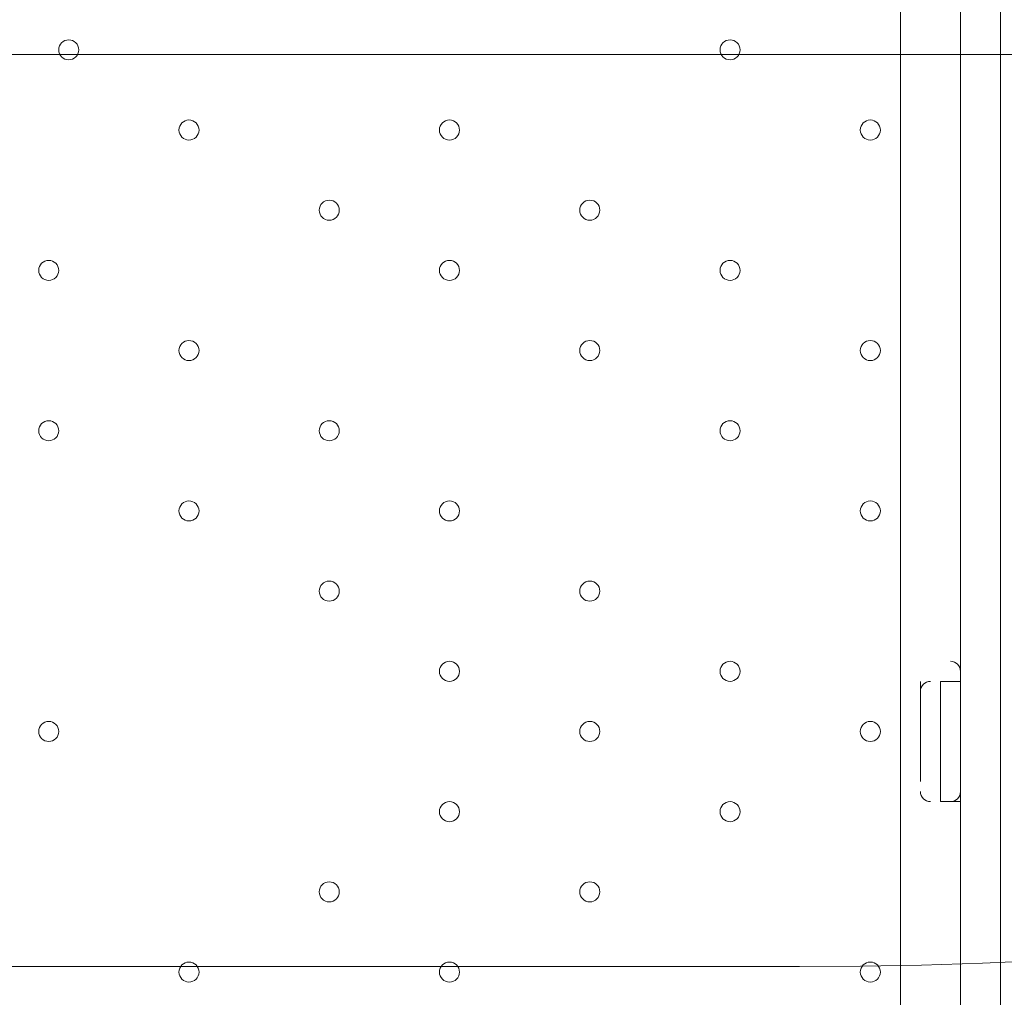
# Model space of a CAD drawing. Units: millimetres. Extents: x -5622 to 12867, y -12821 to 2544.
# Drawn here: x 4630 to 4942, y -7848 to -7539 of the extents above; entities that cross this region are included whole.
import ezdxf

# ---------------------------------------------------------------- set-up
doc = ezdxf.new("R2010")
doc.units = ezdxf.units.MM
doc.header["$MEASUREMENT"] = 0
doc.layers.add('Logos & Title', color=7, linetype='Continuous', lineweight=0)

# ---------------------------------------------------------------- blocks, each defined once
blk = doc.blocks.new('Block_12')
at = {"layer": 'Logos & Title', "color": 253, "lineweight": 9}
blk.add_line((5760.28, -7549.7), (4575.26, -7549.7), dxfattribs=at)

msp = doc.modelspace()

# ---------------------------------------------------------------- linework, layer by layer
at = {"layer": 'Logos & Title', "color": 7, "lineweight": 9}
for p, q in [((4908.88, -8186.37), (4908.88, -7341.82)), ((4927.93, -8148.27), (4927.93, -7379.92)), ((4915.23, -7779.97), (4915.23, -7748.22)), ((4921.58, -7786.32), (4921.58, -7748.22)), ((4927.93, -7748.22), (4921.58, -7748.22)), ((4927.93, -7786.32), (4927.93, -7748.22)), ((4927.93, -7786.32), (4921.58, -7786.32))]:
    msp.add_line(p, q, dxfattribs=at)
for points in [[(4927.93, -8262.57), (4927.93, -8224.47), (4927.93, -8199.07), (4927.93, -8160.97), (4927.93, -8148.27), (4927.93, -7379.92), (4927.93, -7373.57), (4927.93, -7335.47)], [(4927.93, -8262.57), (4927.93, -8224.47), (4927.93, -8199.07), (4927.93, -8160.97), (4927.93, -8148.27), (4927.93, -7379.92), (4927.93, -7373.57), (4927.93, -7335.47)], [(4940.63, -8262.57), (4940.63, -8224.47), (4940.63, -8199.07), (4940.63, -8160.97), (4940.63, -8148.27), (4940.63, -7379.92), (4940.63, -7373.57), (4940.63, -7335.47)], [(4927.93, -8262.57), (4927.93, -8224.47), (4927.93, -8199.07), (4927.93, -8160.97), (4927.93, -8148.27), (4927.93, -7379.92), (4927.93, -7373.57)], [(4940.63, -8160.97), (4940.63, -8148.27), (4940.63, -7379.92), (4940.63, -7373.57)], [(4940.63, -8262.57), (4940.63, -8224.47), (4940.63, -8199.07), (4940.63, -8160.97), (4940.63, -8148.27), (4940.63, -7379.92), (4940.63, -7373.57)]]:
    msp.add_lwpolyline(points, dxfattribs=at)
at = {"layer": 'Logos & Title', "color": 1, "lineweight": 15}
msp.add_open_spline([(9923.8, -3033.42), (10862.69, -3033.42), (11623.81, -2272.32), (11623.81, -1333.42), (11623.81, -1333.42), (11623.81, -485.88), (11623.81, -485.88), (11623.81, 453.01), (10862.69, 1214.12), (9923.8, 1214.12), (9923.8, 1214.12), (7646.96, 1214.12), (7646.96, 1214.12), (7305.86, 1472.08), (6881.13, 1625.26), (6420.51, 1625.26), (6420.51, 1625.26), (3964.47, 1625.26), (3964.47, 1625.26), (2922.6, 1625.26), (2064.12, 842.3), (1943.95, -167.23), (1943.95, -167.23), (1916.66, -62.85), (1916.66, -62.85), (1916.65, -62.81), (1916.64, -62.78), (1916.63, -62.75), (1916.63, -62.75), (1916.16, -60.95), (1916.16, -60.95), (1916.16, -60.95), (1916.12, -60.96), (1916.12, -60.96), (1749.01, 585.12), (1162.19, 1062.32), (463.87, 1062.32), (-229.9, 1062.32), (-813.39, 591.21), (-984.84, -48.47), (-984.84, -48.47), (-985.05, -48.4), (-985.05, -48.4), (-985.05, -48.4), (-1329.67, -1285), (-1329.67, -1285), (-1338.5, -1308.69), (-1346.81, -1332.63), (-1354.7, -1356.76), (-1354.7, -1356.76), (-1653.86, -1356.76), (-1653.86, -1356.76), (-2482.28, -1356.76), (-3153.85, -2028.33), (-3153.85, -2856.76), (-3153.85, -2856.76), (-3153.85, -2894.86), (-3153.85, -2894.86), (-3153.85, -3320.62), (-2976.15, -3704.62), (-2691.25, -3977.65), (-3315.86, -4388.88), (-3728.43, -5095.93), (-3728.43, -5899.67), (-3728.43, -6230.12), (-3658.22, -6543.99), (-3532.74, -6827.99), (-3532.74, -6827.99), (-3532.74, -7335.11), (-3532.74, -7335.11), (-3532.74, -7625.89), (-3473.59, -7902.85), (-3366.74, -8154.67), (-3366.74, -8154.67), (-3406.42, -8301.78), (-3406.42, -8301.78), (-3406.42, -8301.78), (-3443.82, -8352.72), (-3443.82, -8352.72), (-3459.48, -8374.03), (-3474.22, -8395.69), (-3488.62, -8417.53), (-3514.51, -8450.94), (-3539.56, -8485.37), (-3562.98, -8521.49), (-3802.63, -8890.71), (-3968.01, -9303.28), (-4046.15, -9723.13), (-4062.55, -9781.33), (-4076.07, -9840.95), (-4085.55, -9902.27), (-4085.55, -9902.27), (-4155.37, -10353.08), (-4155.37, -10353.08), (-4167.22, -10429.6), (-4173.04, -10506.36), (-4173.04, -10582.74), (-4173.04, -10929.31), (-4088, -11223.03), (-3829.16, -11459.74), (-3819.62, -11468.47), (-3810.21, -11477.6), (-3800.73, -11487.04), (-3800.73, -11487.04), (-3811.1, -11555.44), (-3811.1, -11555.44), (-3893.87, -12101.48), (-3518.32, -12611.25), (-2972.29, -12694.04), (-2972.29, -12694.04), (-2207.15, -12810.04), (-2207.15, -12810.04), (-2156.32, -12817.75), (-2105.9, -12821.47), (-2056.01, -12821.47), (-1570.22, -12821.47), (-1144.05, -12466.78), (-1068.67, -11971.91), (-741, -11723.11), (-479.07, -11374.51), (-410.21, -10936.16), (-410.21, -10936.16), (-346.82, -10532.83), (-346.82, -10532.83), (-346.82, -10532.83), (-157.17, -10413.27), (-157.17, -10413.27), (-9.42, -10320.17), (118.74, -10203.47), (223.59, -10069.7), (223.59, -10069.7), (-592.32, -9435.1), (-592.32, -9435.1), (-592.32, -9435.1), (-420.83, -9435.1), (-420.83, -9435.1), (-102.37, -9435.1), (199.43, -9364.11), (469.77, -9237.21), (469.77, -9237.21), (495.62, -9237.21), (495.62, -9237.21), (617.26, -9237.21), (736.08, -9225.39), (851.35, -9203.53), (851.35, -9203.53), (851.22, -9203.85), (851.22, -9203.85), (851.22, -9203.85), (1591.78, -9087.35), (1591.78, -9087.35), (1783.01, -9695.78), (2351.38, -10137.11), (3022.93, -10137.11), (3022.93, -10137.11), (4889.82, -10137.11), (4889.82, -10137.11), (5652.32, -10137.11), (6281.46, -9568.06), (6376.85, -8831.55), (6376.85, -8831.55), (6819.27, -8831.55), (6819.27, -8831.55), (6845.7, -9235.5), (7032.18, -9595.53), (7315.62, -9849.54), (7315.62, -9849.54), (7315.62, -10441.72), (7315.62, -10441.72), (7315.62, -10994.01), (7763.34, -11441.73), (8315.63, -11441.73), (8315.63, -11441.73), (9306.23, -11441.73), (9306.23, -11441.73), (9858.51, -11441.73), (10306.24, -10994.01), (10306.24, -10441.72), (10306.24, -10441.72), (10306.24, -9849.98), (10306.24, -9849.98), (10613.02, -9575.32), (10806.22, -9176.41), (10806.22, -8732.23), (10806.22, -8732.23), (10806.22, -8459.27), (10806.22, -8459.27), (11126.78, -8184.17), (11330.12, -7776.37), (11330.12, -7320.81), (11330.12, -7320.81), (11330.12, -6358.22), (11330.12, -6358.22), (11330.12, -5673.93), (10871.74, -5097.07), (10245.4, -4916.92), (10085.62, -4530.31), (9768.91, -4225.05), (9374.64, -4080.6), (9045.23, -3701.04), (8573.22, -3449.03), (8042.69, -3408.04), (8120.58, -3287.19), (8191.78, -3162.17), (8255.54, -3033.42), (8255.54, -3033.42), (9923.8, -3033.42), (9923.8, -3033.42)], degree=3, knots=[0, 0, 0, 0, 1, 1, 1, 2, 2, 2, 3, 3, 3, 4, 4, 4, 5, 5, 5, 6, 6, 6, 7, 7, 7, 8, 8, 8, 9, 9, 9, 10, 10, 10, 11, 11, 11, 12, 12, 12, 13, 13, 13, 14, 14, 14, 15, 15, 15, 16, 16, 16, 17, 17, 17, 18, 18, 18, 19, 19, 19, 20, 20, 20, 21, 21, 21, 22, 22, 22, 23, 23, 23, 24, 24, 24, 25, 25, 25, 26, 26, 26, 27, 27, 27, 28, 28, 28, 29, 29, 29, 30, 30, 30, 31, 31, 31, 32, 32, 32, 33, 33, 33, 34, 34, 34, 35, 35, 35, 36, 36, 36, 37, 37, 37, 38, 38, 38, 39, 39, 39, 40, 40, 40, 41, 41, 41, 42, 42, 42, 43, 43, 43, 44, 44, 44, 45, 45, 45, 46, 46, 46, 47, 47, 47, 48, 48, 48, 49, 49, 49, 50, 50, 50, 51, 51, 51, 52, 52, 52, 53, 53, 53, 54, 54, 54, 55, 55, 55, 56, 56, 56, 57, 57, 57, 58, 58, 58, 59, 59, 59, 60, 60, 60, 61, 61, 61, 62, 62, 62, 63, 63, 63, 64, 64, 64, 65, 65, 65, 66, 66, 66, 67, 67, 67, 68, 68, 68, 69, 69, 69, 69], dxfattribs=at)
at = {"layer": 'Logos & Title', "color": 253, "lineweight": 9}
msp.add_open_spline([(6376.88, -4834.83), (6376.88, -4834.83), (6376.88, -6338.58), (6376.88, -6338.58), (6376.88, -7167.02), (5705.33, -7838.57), (4876.89, -7838.57), (4876.89, -7838.57), (4464.72, -7838.57), (4464.72, -7838.57)], degree=3, knots=[0, 0, 0, 0, 1, 1, 1, 2, 2, 2, 3, 3, 3, 3], dxfattribs=at)
at = {"layer": 'Logos & Title', "color": 7, "lineweight": 9}
for points in [[(4642.17, -7548.19), (4642.17, -7549.95), (4643.59, -7551.37), (4645.35, -7551.37), (4647.1, -7551.37), (4648.52, -7549.95), (4648.53, -7548.2), (4648.53, -7546.44), (4647.1, -7545.02), (4645.35, -7545.02), (4643.6, -7545.02), (4642.18, -7546.44), (4642.17, -7548.19)], [(4648.53, -7548.2), (4648.53, -7546.44), (4647.1, -7545.02), (4645.35, -7545.02), (4643.6, -7545.02), (4642.18, -7546.44), (4642.17, -7548.19), (4642.17, -7549.95), (4643.59, -7551.37), (4645.35, -7551.37), (4647.1, -7551.37), (4648.52, -7549.95), (4648.53, -7548.2)], [(4648.53, -7548.2), (4648.53, -7546.44), (4647.1, -7545.02), (4645.35, -7545.02), (4643.6, -7545.02), (4642.18, -7546.44), (4642.17, -7548.19), (4642.17, -7549.95), (4643.59, -7551.37), (4645.35, -7551.37), (4647.1, -7551.37), (4648.52, -7549.95), (4648.53, -7548.2)], [(4851.73, -7548.19), (4851.73, -7549.95), (4853.15, -7551.37), (4854.9, -7551.37), (4856.65, -7551.37), (4858.08, -7549.95), (4858.08, -7548.2), (4858.08, -7546.44), (4856.66, -7545.02), (4854.9, -7545.02), (4853.15, -7545.02), (4851.73, -7546.44), (4851.73, -7548.19)], [(4858.08, -7548.2), (4858.08, -7546.44), (4856.66, -7545.02), (4854.9, -7545.02), (4853.15, -7545.02), (4851.73, -7546.44), (4851.73, -7548.19), (4851.73, -7549.95), (4853.15, -7551.37), (4854.9, -7551.37), (4856.65, -7551.37), (4858.08, -7549.95), (4858.08, -7548.2)], [(4858.08, -7548.2), (4858.08, -7546.44), (4856.66, -7545.02), (4854.9, -7545.02), (4853.15, -7545.02), (4851.73, -7546.44), (4851.73, -7548.19), (4851.73, -7549.95), (4853.15, -7551.37), (4854.9, -7551.37), (4856.65, -7551.37), (4858.08, -7549.95), (4858.08, -7548.2)], [(4680.28, -7573.59), (4680.28, -7575.35), (4681.7, -7576.77), (4683.45, -7576.77), (4685.2, -7576.77), (4686.63, -7575.35), (4686.63, -7573.6), (4686.63, -7571.84), (4685.21, -7570.42), (4683.45, -7570.42), (4681.7, -7570.42), (4680.28, -7571.84), (4680.28, -7573.59)], [(4686.63, -7573.6), (4686.63, -7571.84), (4685.21, -7570.42), (4683.45, -7570.42), (4681.7, -7570.42), (4680.28, -7571.84), (4680.28, -7573.59), (4680.28, -7575.35), (4681.7, -7576.77), (4683.45, -7576.77), (4685.2, -7576.77), (4686.63, -7575.35), (4686.63, -7573.6)], [(4686.63, -7573.6), (4686.63, -7571.84), (4685.21, -7570.42), (4683.45, -7570.42), (4681.7, -7570.42), (4680.28, -7571.84), (4680.28, -7573.59), (4680.28, -7575.35), (4681.7, -7576.77), (4683.45, -7576.77), (4685.2, -7576.77), (4686.63, -7575.35), (4686.63, -7573.6)], [(4762.82, -7573.59), (4762.82, -7575.35), (4764.25, -7576.77), (4766, -7576.77), (4767.75, -7576.77), (4769.17, -7575.35), (4769.18, -7573.6), (4769.18, -7571.84), (4767.76, -7570.42), (4766, -7570.42), (4764.25, -7570.42), (4762.83, -7571.84), (4762.82, -7573.59)], [(4769.18, -7573.6), (4769.18, -7571.84), (4767.76, -7570.42), (4766, -7570.42), (4764.25, -7570.42), (4762.83, -7571.84), (4762.82, -7573.59), (4762.82, -7575.35), (4764.25, -7576.77), (4766, -7576.77), (4767.75, -7576.77), (4769.17, -7575.35), (4769.18, -7573.6)], [(4769.18, -7573.6), (4769.18, -7571.84), (4767.76, -7570.42), (4766, -7570.42), (4764.25, -7570.42), (4762.83, -7571.84), (4762.82, -7573.59), (4762.82, -7575.35), (4764.25, -7576.77), (4766, -7576.77), (4767.75, -7576.77), (4769.17, -7575.35), (4769.18, -7573.6)], [(4896.18, -7573.59), (4896.18, -7575.35), (4897.6, -7576.77), (4899.35, -7576.77), (4901.1, -7576.77), (4902.53, -7575.35), (4902.53, -7573.6), (4902.53, -7571.84), (4901.11, -7570.42), (4899.35, -7570.42), (4897.6, -7570.42), (4896.18, -7571.84), (4896.18, -7573.59)], [(4902.53, -7573.6), (4902.53, -7571.84), (4901.11, -7570.42), (4899.35, -7570.42), (4897.6, -7570.42), (4896.18, -7571.84), (4896.18, -7573.59), (4896.18, -7575.35), (4897.6, -7576.77), (4899.35, -7576.77), (4901.1, -7576.77), (4902.53, -7575.35), (4902.53, -7573.6)], [(4902.53, -7573.6), (4902.53, -7571.84), (4901.11, -7570.42), (4899.35, -7570.42), (4897.6, -7570.42), (4896.18, -7571.84), (4896.18, -7573.59), (4896.18, -7575.35), (4897.6, -7576.77), (4899.35, -7576.77), (4901.1, -7576.77), (4902.53, -7575.35), (4902.53, -7573.6)], [(4724.73, -7598.99), (4724.73, -7600.75), (4726.15, -7602.17), (4727.9, -7602.17), (4729.66, -7602.17), (4731.08, -7600.75), (4731.08, -7599), (4731.08, -7597.24), (4729.66, -7595.82), (4727.9, -7595.82), (4726.15, -7595.82), (4724.73, -7597.24), (4724.73, -7598.99)], [(4731.08, -7599), (4731.08, -7597.24), (4729.66, -7595.82), (4727.9, -7595.82), (4726.15, -7595.82), (4724.73, -7597.24), (4724.73, -7598.99), (4724.73, -7600.75), (4726.15, -7602.17), (4727.9, -7602.17), (4729.66, -7602.17), (4731.08, -7600.75), (4731.08, -7599)], [(4731.08, -7599), (4731.08, -7597.24), (4729.66, -7595.82), (4727.9, -7595.82), (4726.15, -7595.82), (4724.73, -7597.24), (4724.73, -7598.99), (4724.73, -7600.75), (4726.15, -7602.17), (4727.9, -7602.17), (4729.66, -7602.17), (4731.08, -7600.75), (4731.08, -7599)], [(4807.28, -7598.99), (4807.28, -7600.75), (4808.7, -7602.17), (4810.45, -7602.17), (4812.2, -7602.17), (4813.62, -7600.75), (4813.63, -7599), (4813.63, -7597.24), (4812.21, -7595.82), (4810.45, -7595.82), (4808.7, -7595.82), (4807.28, -7597.24), (4807.28, -7598.99)], [(4813.63, -7599), (4813.63, -7597.24), (4812.21, -7595.82), (4810.45, -7595.82), (4808.7, -7595.82), (4807.28, -7597.24), (4807.28, -7598.99), (4807.28, -7600.75), (4808.7, -7602.17), (4810.45, -7602.17), (4812.2, -7602.17), (4813.62, -7600.75), (4813.63, -7599)], [(4813.63, -7599), (4813.63, -7597.24), (4812.21, -7595.82), (4810.45, -7595.82), (4808.7, -7595.82), (4807.28, -7597.24), (4807.28, -7598.99), (4807.28, -7600.75), (4808.7, -7602.17), (4810.45, -7602.17), (4812.2, -7602.17), (4813.62, -7600.75), (4813.63, -7599)], [(4635.83, -7618.04), (4635.83, -7619.8), (4637.25, -7621.22), (4639, -7621.22), (4640.75, -7621.22), (4642.18, -7619.8), (4642.18, -7618.05), (4642.18, -7616.29), (4640.76, -7614.87), (4639, -7614.87), (4637.25, -7614.87), (4635.83, -7616.29), (4635.83, -7618.04)], [(4642.18, -7618.05), (4642.18, -7616.29), (4640.76, -7614.87), (4639, -7614.87), (4637.25, -7614.87), (4635.83, -7616.29), (4635.83, -7618.04), (4635.83, -7619.8), (4637.25, -7621.22), (4639, -7621.22), (4640.75, -7621.22), (4642.18, -7619.8), (4642.18, -7618.05)], [(4642.18, -7618.05), (4642.18, -7616.29), (4640.76, -7614.87), (4639, -7614.87), (4637.25, -7614.87), (4635.83, -7616.29), (4635.83, -7618.04), (4635.83, -7619.8), (4637.25, -7621.22), (4639, -7621.22), (4640.75, -7621.22), (4642.18, -7619.8), (4642.18, -7618.05)], [(4762.82, -7618.04), (4762.82, -7619.8), (4764.25, -7621.22), (4766, -7621.22), (4767.75, -7621.22), (4769.17, -7619.8), (4769.18, -7618.05), (4769.18, -7616.29), (4767.76, -7614.87), (4766, -7614.87), (4764.25, -7614.87), (4762.83, -7616.29), (4762.82, -7618.04)], [(4769.18, -7618.05), (4769.18, -7616.29), (4767.76, -7614.87), (4766, -7614.87), (4764.25, -7614.87), (4762.83, -7616.29), (4762.82, -7618.04), (4762.82, -7619.8), (4764.25, -7621.22), (4766, -7621.22), (4767.75, -7621.22), (4769.17, -7619.8), (4769.18, -7618.05)], [(4769.18, -7618.05), (4769.18, -7616.29), (4767.76, -7614.87), (4766, -7614.87), (4764.25, -7614.87), (4762.83, -7616.29), (4762.82, -7618.04), (4762.82, -7619.8), (4764.25, -7621.22), (4766, -7621.22), (4767.75, -7621.22), (4769.17, -7619.8), (4769.18, -7618.05)], [(4851.73, -7618.04), (4851.73, -7619.8), (4853.15, -7621.22), (4854.9, -7621.22), (4856.65, -7621.22), (4858.08, -7619.8), (4858.08, -7618.05), (4858.08, -7616.29), (4856.66, -7614.87), (4854.9, -7614.87), (4853.15, -7614.87), (4851.73, -7616.29), (4851.73, -7618.04)], [(4858.08, -7618.05), (4858.08, -7616.29), (4856.66, -7614.87), (4854.9, -7614.87), (4853.15, -7614.87), (4851.73, -7616.29), (4851.73, -7618.04), (4851.73, -7619.8), (4853.15, -7621.22), (4854.9, -7621.22), (4856.65, -7621.22), (4858.08, -7619.8), (4858.08, -7618.05)], [(4858.08, -7618.05), (4858.08, -7616.29), (4856.66, -7614.87), (4854.9, -7614.87), (4853.15, -7614.87), (4851.73, -7616.29), (4851.73, -7618.04), (4851.73, -7619.8), (4853.15, -7621.22), (4854.9, -7621.22), (4856.65, -7621.22), (4858.08, -7619.8), (4858.08, -7618.05)], [(4680.28, -7643.44), (4680.28, -7645.2), (4681.7, -7646.62), (4683.45, -7646.62), (4685.2, -7646.62), (4686.63, -7645.2), (4686.63, -7643.45), (4686.63, -7641.69), (4685.21, -7640.27), (4683.45, -7640.27), (4681.7, -7640.27), (4680.28, -7641.69), (4680.28, -7643.44)], [(4686.63, -7643.45), (4686.63, -7641.69), (4685.21, -7640.27), (4683.45, -7640.27), (4681.7, -7640.27), (4680.28, -7641.69), (4680.28, -7643.44), (4680.28, -7645.2), (4681.7, -7646.62), (4683.45, -7646.62), (4685.2, -7646.62), (4686.63, -7645.2), (4686.63, -7643.45)], [(4686.63, -7643.45), (4686.63, -7641.69), (4685.21, -7640.27), (4683.45, -7640.27), (4681.7, -7640.27), (4680.28, -7641.69), (4680.28, -7643.44), (4680.28, -7645.2), (4681.7, -7646.62), (4683.45, -7646.62), (4685.2, -7646.62), (4686.63, -7645.2), (4686.63, -7643.45)], [(4807.28, -7643.44), (4807.28, -7645.2), (4808.7, -7646.62), (4810.45, -7646.62), (4812.2, -7646.62), (4813.62, -7645.2), (4813.63, -7643.45), (4813.63, -7641.69), (4812.21, -7640.27), (4810.45, -7640.27), (4808.7, -7640.27), (4807.28, -7641.69), (4807.28, -7643.44)], [(4813.63, -7643.45), (4813.63, -7641.69), (4812.21, -7640.27), (4810.45, -7640.27), (4808.7, -7640.27), (4807.28, -7641.69), (4807.28, -7643.44), (4807.28, -7645.2), (4808.7, -7646.62), (4810.45, -7646.62), (4812.2, -7646.62), (4813.62, -7645.2), (4813.63, -7643.45)], [(4813.63, -7643.45), (4813.63, -7641.69), (4812.21, -7640.27), (4810.45, -7640.27), (4808.7, -7640.27), (4807.28, -7641.69), (4807.28, -7643.44), (4807.28, -7645.2), (4808.7, -7646.62), (4810.45, -7646.62), (4812.2, -7646.62), (4813.62, -7645.2), (4813.63, -7643.45)], [(4896.18, -7643.44), (4896.18, -7645.2), (4897.6, -7646.62), (4899.35, -7646.62), (4901.1, -7646.62), (4902.53, -7645.2), (4902.53, -7643.45), (4902.53, -7641.69), (4901.11, -7640.27), (4899.35, -7640.27), (4897.6, -7640.27), (4896.18, -7641.69), (4896.18, -7643.44)], [(4902.53, -7643.45), (4902.53, -7641.69), (4901.11, -7640.27), (4899.35, -7640.27), (4897.6, -7640.27), (4896.18, -7641.69), (4896.18, -7643.44), (4896.18, -7645.2), (4897.6, -7646.62), (4899.35, -7646.62), (4901.1, -7646.62), (4902.53, -7645.2), (4902.53, -7643.45)], [(4902.53, -7643.45), (4902.53, -7641.69), (4901.11, -7640.27), (4899.35, -7640.27), (4897.6, -7640.27), (4896.18, -7641.69), (4896.18, -7643.44), (4896.18, -7645.2), (4897.6, -7646.62), (4899.35, -7646.62), (4901.1, -7646.62), (4902.53, -7645.2), (4902.53, -7643.45)], [(4635.83, -7668.84), (4635.83, -7670.6), (4637.25, -7672.02), (4639, -7672.02), (4640.75, -7672.02), (4642.18, -7670.6), (4642.18, -7668.85), (4642.18, -7667.09), (4640.76, -7665.67), (4639, -7665.67), (4637.25, -7665.67), (4635.83, -7667.09), (4635.83, -7668.84)], [(4642.18, -7668.85), (4642.18, -7667.09), (4640.76, -7665.67), (4639, -7665.67), (4637.25, -7665.67), (4635.83, -7667.09), (4635.83, -7668.84), (4635.83, -7670.6), (4637.25, -7672.02), (4639, -7672.02), (4640.75, -7672.02), (4642.18, -7670.6), (4642.18, -7668.85)], [(4642.18, -7668.85), (4642.18, -7667.09), (4640.76, -7665.67), (4639, -7665.67), (4637.25, -7665.67), (4635.83, -7667.09), (4635.83, -7668.84), (4635.83, -7670.6), (4637.25, -7672.02), (4639, -7672.02), (4640.75, -7672.02), (4642.18, -7670.6), (4642.18, -7668.85)], [(4724.73, -7668.84), (4724.73, -7670.6), (4726.15, -7672.02), (4727.9, -7672.02), (4729.66, -7672.02), (4731.08, -7670.6), (4731.08, -7668.85), (4731.08, -7667.09), (4729.66, -7665.67), (4727.9, -7665.67), (4726.15, -7665.67), (4724.73, -7667.09), (4724.73, -7668.84)], [(4731.08, -7668.85), (4731.08, -7667.09), (4729.66, -7665.67), (4727.9, -7665.67), (4726.15, -7665.67), (4724.73, -7667.09), (4724.73, -7668.84), (4724.73, -7670.6), (4726.15, -7672.02), (4727.9, -7672.02), (4729.66, -7672.02), (4731.08, -7670.6), (4731.08, -7668.85)], [(4731.08, -7668.85), (4731.08, -7667.09), (4729.66, -7665.67), (4727.9, -7665.67), (4726.15, -7665.67), (4724.73, -7667.09), (4724.73, -7668.84), (4724.73, -7670.6), (4726.15, -7672.02), (4727.9, -7672.02), (4729.66, -7672.02), (4731.08, -7670.6), (4731.08, -7668.85)], [(4851.73, -7668.84), (4851.73, -7670.6), (4853.15, -7672.02), (4854.9, -7672.02), (4856.65, -7672.02), (4858.08, -7670.6), (4858.08, -7668.85), (4858.08, -7667.09), (4856.66, -7665.67), (4854.9, -7665.67), (4853.15, -7665.67), (4851.73, -7667.09), (4851.73, -7668.84)], [(4858.08, -7668.85), (4858.08, -7667.09), (4856.66, -7665.67), (4854.9, -7665.67), (4853.15, -7665.67), (4851.73, -7667.09), (4851.73, -7668.84), (4851.73, -7670.6), (4853.15, -7672.02), (4854.9, -7672.02), (4856.65, -7672.02), (4858.08, -7670.6), (4858.08, -7668.85)], [(4858.08, -7668.85), (4858.08, -7667.09), (4856.66, -7665.67), (4854.9, -7665.67), (4853.15, -7665.67), (4851.73, -7667.09), (4851.73, -7668.84), (4851.73, -7670.6), (4853.15, -7672.02), (4854.9, -7672.02), (4856.65, -7672.02), (4858.08, -7670.6), (4858.08, -7668.85)], [(4680.28, -7694.24), (4680.28, -7696), (4681.7, -7697.42), (4683.45, -7697.42), (4685.2, -7697.42), (4686.63, -7696), (4686.63, -7694.25), (4686.63, -7692.49), (4685.21, -7691.07), (4683.45, -7691.07), (4681.7, -7691.07), (4680.28, -7692.49), (4680.28, -7694.24)], [(4686.63, -7694.25), (4686.63, -7692.49), (4685.21, -7691.07), (4683.45, -7691.07), (4681.7, -7691.07), (4680.28, -7692.49), (4680.28, -7694.24), (4680.28, -7696), (4681.7, -7697.42), (4683.45, -7697.42), (4685.2, -7697.42), (4686.63, -7696), (4686.63, -7694.25)], [(4686.63, -7694.25), (4686.63, -7692.49), (4685.21, -7691.07), (4683.45, -7691.07), (4681.7, -7691.07), (4680.28, -7692.49), (4680.28, -7694.24), (4680.28, -7696), (4681.7, -7697.42), (4683.45, -7697.42), (4685.2, -7697.42), (4686.63, -7696), (4686.63, -7694.25)], [(4762.82, -7694.24), (4762.82, -7696), (4764.25, -7697.42), (4766, -7697.42), (4767.75, -7697.42), (4769.17, -7696), (4769.18, -7694.25), (4769.18, -7692.49), (4767.76, -7691.07), (4766, -7691.07), (4764.25, -7691.07), (4762.83, -7692.49), (4762.82, -7694.24)], [(4769.18, -7694.25), (4769.18, -7692.49), (4767.76, -7691.07), (4766, -7691.07), (4764.25, -7691.07), (4762.83, -7692.49), (4762.82, -7694.24), (4762.82, -7696), (4764.25, -7697.42), (4766, -7697.42), (4767.75, -7697.42), (4769.17, -7696), (4769.18, -7694.25)], [(4769.18, -7694.25), (4769.18, -7692.49), (4767.76, -7691.07), (4766, -7691.07), (4764.25, -7691.07), (4762.83, -7692.49), (4762.82, -7694.24), (4762.82, -7696), (4764.25, -7697.42), (4766, -7697.42), (4767.75, -7697.42), (4769.17, -7696), (4769.18, -7694.25)], [(4896.18, -7694.24), (4896.18, -7696), (4897.6, -7697.42), (4899.35, -7697.42), (4901.1, -7697.42), (4902.53, -7696), (4902.53, -7694.25), (4902.53, -7692.49), (4901.11, -7691.07), (4899.35, -7691.07), (4897.6, -7691.07), (4896.18, -7692.49), (4896.18, -7694.24)], [(4902.53, -7694.25), (4902.53, -7692.49), (4901.11, -7691.07), (4899.35, -7691.07), (4897.6, -7691.07), (4896.18, -7692.49), (4896.18, -7694.24), (4896.18, -7696), (4897.6, -7697.42), (4899.35, -7697.42), (4901.1, -7697.42), (4902.53, -7696), (4902.53, -7694.25)], [(4902.53, -7694.25), (4902.53, -7692.49), (4901.11, -7691.07), (4899.35, -7691.07), (4897.6, -7691.07), (4896.18, -7692.49), (4896.18, -7694.24), (4896.18, -7696), (4897.6, -7697.42), (4899.35, -7697.42), (4901.1, -7697.42), (4902.53, -7696), (4902.53, -7694.25)], [(4724.73, -7719.64), (4724.73, -7721.4), (4726.15, -7722.82), (4727.9, -7722.82), (4729.66, -7722.82), (4731.08, -7721.4), (4731.08, -7719.65), (4731.08, -7717.89), (4729.66, -7716.47), (4727.9, -7716.47), (4726.15, -7716.47), (4724.73, -7717.89), (4724.73, -7719.64)], [(4731.08, -7719.65), (4731.08, -7717.89), (4729.66, -7716.47), (4727.9, -7716.47), (4726.15, -7716.47), (4724.73, -7717.89), (4724.73, -7719.64), (4724.73, -7721.4), (4726.15, -7722.82), (4727.9, -7722.82), (4729.66, -7722.82), (4731.08, -7721.4), (4731.08, -7719.65)], [(4731.08, -7719.65), (4731.08, -7717.89), (4729.66, -7716.47), (4727.9, -7716.47), (4726.15, -7716.47), (4724.73, -7717.89), (4724.73, -7719.64), (4724.73, -7721.4), (4726.15, -7722.82), (4727.9, -7722.82), (4729.66, -7722.82), (4731.08, -7721.4), (4731.08, -7719.65)], [(4807.28, -7719.64), (4807.28, -7721.4), (4808.7, -7722.82), (4810.45, -7722.82), (4812.2, -7722.82), (4813.62, -7721.4), (4813.63, -7719.65), (4813.63, -7717.89), (4812.21, -7716.47), (4810.45, -7716.47), (4808.7, -7716.47), (4807.28, -7717.89), (4807.28, -7719.64)], [(4813.63, -7719.65), (4813.63, -7717.89), (4812.21, -7716.47), (4810.45, -7716.47), (4808.7, -7716.47), (4807.28, -7717.89), (4807.28, -7719.64), (4807.28, -7721.4), (4808.7, -7722.82), (4810.45, -7722.82), (4812.2, -7722.82), (4813.62, -7721.4), (4813.63, -7719.65)], [(4813.63, -7719.65), (4813.63, -7717.89), (4812.21, -7716.47), (4810.45, -7716.47), (4808.7, -7716.47), (4807.28, -7717.89), (4807.28, -7719.64), (4807.28, -7721.4), (4808.7, -7722.82), (4810.45, -7722.82), (4812.2, -7722.82), (4813.62, -7721.4), (4813.63, -7719.65)], [(4762.82, -7745.04), (4762.82, -7746.8), (4764.25, -7748.22), (4766, -7748.22), (4767.75, -7748.22), (4769.17, -7746.8), (4769.18, -7745.05), (4769.18, -7743.29), (4767.76, -7741.87), (4766, -7741.87), (4764.25, -7741.87), (4762.83, -7743.29), (4762.82, -7745.04)], [(4769.18, -7745.05), (4769.18, -7743.29), (4767.76, -7741.87), (4766, -7741.87), (4764.25, -7741.87), (4762.83, -7743.29), (4762.82, -7745.04), (4762.82, -7746.8), (4764.25, -7748.22), (4766, -7748.22), (4767.75, -7748.22), (4769.17, -7746.8), (4769.18, -7745.05)], [(4769.18, -7745.05), (4769.18, -7743.29), (4767.76, -7741.87), (4766, -7741.87), (4764.25, -7741.87), (4762.83, -7743.29), (4762.82, -7745.04), (4762.82, -7746.8), (4764.25, -7748.22), (4766, -7748.22), (4767.75, -7748.22), (4769.17, -7746.8), (4769.18, -7745.05)], [(4851.73, -7745.04), (4851.73, -7746.8), (4853.15, -7748.22), (4854.9, -7748.22), (4856.65, -7748.22), (4858.08, -7746.8), (4858.08, -7745.05), (4858.08, -7743.29), (4856.66, -7741.87), (4854.9, -7741.87), (4853.15, -7741.87), (4851.73, -7743.29), (4851.73, -7745.04)], [(4858.08, -7745.05), (4858.08, -7743.29), (4856.66, -7741.87), (4854.9, -7741.87), (4853.15, -7741.87), (4851.73, -7743.29), (4851.73, -7745.04), (4851.73, -7746.8), (4853.15, -7748.22), (4854.9, -7748.22), (4856.65, -7748.22), (4858.08, -7746.8), (4858.08, -7745.05)], [(4858.08, -7745.05), (4858.08, -7743.29), (4856.66, -7741.87), (4854.9, -7741.87), (4853.15, -7741.87), (4851.73, -7743.29), (4851.73, -7745.04), (4851.73, -7746.8), (4853.15, -7748.22), (4854.9, -7748.22), (4856.65, -7748.22), (4858.08, -7746.8), (4858.08, -7745.05)], [(4635.83, -7764.09), (4635.83, -7765.85), (4637.25, -7767.27), (4639, -7767.27), (4640.75, -7767.27), (4642.18, -7765.85), (4642.18, -7764.1), (4642.18, -7762.34), (4640.76, -7760.92), (4639, -7760.92), (4637.25, -7760.92), (4635.83, -7762.34), (4635.83, -7764.09)], [(4642.18, -7764.1), (4642.18, -7762.34), (4640.76, -7760.92), (4639, -7760.92), (4637.25, -7760.92), (4635.83, -7762.34), (4635.83, -7764.09), (4635.83, -7765.85), (4637.25, -7767.27), (4639, -7767.27), (4640.75, -7767.27), (4642.18, -7765.85), (4642.18, -7764.1)], [(4642.18, -7764.1), (4642.18, -7762.34), (4640.76, -7760.92), (4639, -7760.92), (4637.25, -7760.92), (4635.83, -7762.34), (4635.83, -7764.09), (4635.83, -7765.85), (4637.25, -7767.27), (4639, -7767.27), (4640.75, -7767.27), (4642.18, -7765.85), (4642.18, -7764.1)], [(4807.28, -7764.09), (4807.28, -7765.85), (4808.7, -7767.27), (4810.45, -7767.27), (4812.2, -7767.27), (4813.62, -7765.85), (4813.63, -7764.1), (4813.63, -7762.34), (4812.21, -7760.92), (4810.45, -7760.92), (4808.7, -7760.92), (4807.28, -7762.34), (4807.28, -7764.09)], [(4813.63, -7764.1), (4813.63, -7762.34), (4812.21, -7760.92), (4810.45, -7760.92), (4808.7, -7760.92), (4807.28, -7762.34), (4807.28, -7764.09), (4807.28, -7765.85), (4808.7, -7767.27), (4810.45, -7767.27), (4812.2, -7767.27), (4813.62, -7765.85), (4813.63, -7764.1)], [(4813.63, -7764.1), (4813.63, -7762.34), (4812.21, -7760.92), (4810.45, -7760.92), (4808.7, -7760.92), (4807.28, -7762.34), (4807.28, -7764.09), (4807.28, -7765.85), (4808.7, -7767.27), (4810.45, -7767.27), (4812.2, -7767.27), (4813.62, -7765.85), (4813.63, -7764.1)], [(4896.18, -7764.09), (4896.18, -7765.85), (4897.6, -7767.27), (4899.35, -7767.27), (4901.1, -7767.27), (4902.53, -7765.85), (4902.53, -7764.1), (4902.53, -7762.34), (4901.11, -7760.92), (4899.35, -7760.92), (4897.6, -7760.92), (4896.18, -7762.34), (4896.18, -7764.09)], [(4902.53, -7764.1), (4902.53, -7762.34), (4901.11, -7760.92), (4899.35, -7760.92), (4897.6, -7760.92), (4896.18, -7762.34), (4896.18, -7764.09), (4896.18, -7765.85), (4897.6, -7767.27), (4899.35, -7767.27), (4901.1, -7767.27), (4902.53, -7765.85), (4902.53, -7764.1)], [(4902.53, -7764.1), (4902.53, -7762.34), (4901.11, -7760.92), (4899.35, -7760.92), (4897.6, -7760.92), (4896.18, -7762.34), (4896.18, -7764.09), (4896.18, -7765.85), (4897.6, -7767.27), (4899.35, -7767.27), (4901.1, -7767.27), (4902.53, -7765.85), (4902.53, -7764.1)], [(4762.82, -7789.49), (4762.82, -7791.25), (4764.25, -7792.67), (4766, -7792.67), (4767.75, -7792.67), (4769.17, -7791.25), (4769.18, -7789.5), (4769.18, -7787.74), (4767.76, -7786.32), (4766, -7786.32), (4764.25, -7786.32), (4762.83, -7787.74), (4762.82, -7789.49)], [(4769.18, -7789.5), (4769.18, -7787.74), (4767.76, -7786.32), (4766, -7786.32), (4764.25, -7786.32), (4762.83, -7787.74), (4762.82, -7789.49), (4762.82, -7791.25), (4764.25, -7792.67), (4766, -7792.67), (4767.75, -7792.67), (4769.17, -7791.25), (4769.18, -7789.5)], [(4769.18, -7789.5), (4769.18, -7787.74), (4767.76, -7786.32), (4766, -7786.32), (4764.25, -7786.32), (4762.83, -7787.74), (4762.82, -7789.49), (4762.82, -7791.25), (4764.25, -7792.67), (4766, -7792.67), (4767.75, -7792.67), (4769.17, -7791.25), (4769.18, -7789.5)], [(4851.73, -7789.49), (4851.73, -7791.25), (4853.15, -7792.67), (4854.9, -7792.67), (4856.65, -7792.67), (4858.08, -7791.25), (4858.08, -7789.5), (4858.08, -7787.74), (4856.66, -7786.32), (4854.9, -7786.32), (4853.15, -7786.32), (4851.73, -7787.74), (4851.73, -7789.49)], [(4858.08, -7789.5), (4858.08, -7787.74), (4856.66, -7786.32), (4854.9, -7786.32), (4853.15, -7786.32), (4851.73, -7787.74), (4851.73, -7789.49), (4851.73, -7791.25), (4853.15, -7792.67), (4854.9, -7792.67), (4856.65, -7792.67), (4858.08, -7791.25), (4858.08, -7789.5)], [(4858.08, -7789.5), (4858.08, -7787.74), (4856.66, -7786.32), (4854.9, -7786.32), (4853.15, -7786.32), (4851.73, -7787.74), (4851.73, -7789.49), (4851.73, -7791.25), (4853.15, -7792.67), (4854.9, -7792.67), (4856.65, -7792.67), (4858.08, -7791.25), (4858.08, -7789.5)], [(4724.73, -7814.89), (4724.73, -7816.65), (4726.15, -7818.07), (4727.9, -7818.07), (4729.66, -7818.07), (4731.08, -7816.65), (4731.08, -7814.9), (4731.08, -7813.14), (4729.66, -7811.72), (4727.9, -7811.72), (4726.15, -7811.72), (4724.73, -7813.14), (4724.73, -7814.89)], [(4731.08, -7814.9), (4731.08, -7813.14), (4729.66, -7811.72), (4727.9, -7811.72), (4726.15, -7811.72), (4724.73, -7813.14), (4724.73, -7814.89), (4724.73, -7816.65), (4726.15, -7818.07), (4727.9, -7818.07), (4729.66, -7818.07), (4731.08, -7816.65), (4731.08, -7814.9)], [(4731.08, -7814.9), (4731.08, -7813.14), (4729.66, -7811.72), (4727.9, -7811.72), (4726.15, -7811.72), (4724.73, -7813.14), (4724.73, -7814.89), (4724.73, -7816.65), (4726.15, -7818.07), (4727.9, -7818.07), (4729.66, -7818.07), (4731.08, -7816.65), (4731.08, -7814.9)], [(4807.28, -7814.89), (4807.28, -7816.65), (4808.7, -7818.07), (4810.45, -7818.07), (4812.2, -7818.07), (4813.62, -7816.65), (4813.63, -7814.9), (4813.63, -7813.14), (4812.21, -7811.72), (4810.45, -7811.72), (4808.7, -7811.72), (4807.28, -7813.14), (4807.28, -7814.89)], [(4813.63, -7814.9), (4813.63, -7813.14), (4812.21, -7811.72), (4810.45, -7811.72), (4808.7, -7811.72), (4807.28, -7813.14), (4807.28, -7814.89), (4807.28, -7816.65), (4808.7, -7818.07), (4810.45, -7818.07), (4812.2, -7818.07), (4813.62, -7816.65), (4813.63, -7814.9)], [(4813.63, -7814.9), (4813.63, -7813.14), (4812.21, -7811.72), (4810.45, -7811.72), (4808.7, -7811.72), (4807.28, -7813.14), (4807.28, -7814.89), (4807.28, -7816.65), (4808.7, -7818.07), (4810.45, -7818.07), (4812.2, -7818.07), (4813.62, -7816.65), (4813.63, -7814.9)], [(4680.28, -7840.29), (4680.28, -7842.05), (4681.7, -7843.47), (4683.45, -7843.47), (4685.2, -7843.47), (4686.63, -7842.05), (4686.63, -7840.3), (4686.63, -7838.54), (4685.21, -7837.12), (4683.45, -7837.12), (4681.7, -7837.12), (4680.28, -7838.54), (4680.28, -7840.29)], [(4686.63, -7840.3), (4686.63, -7838.54), (4685.21, -7837.12), (4683.45, -7837.12), (4681.7, -7837.12), (4680.28, -7838.54), (4680.28, -7840.29), (4680.28, -7842.05), (4681.7, -7843.47), (4683.45, -7843.47), (4685.2, -7843.47), (4686.63, -7842.05), (4686.63, -7840.3)], [(4686.63, -7840.3), (4686.63, -7838.54), (4685.21, -7837.12), (4683.45, -7837.12), (4681.7, -7837.12), (4680.28, -7838.54), (4680.28, -7840.29), (4680.28, -7842.05), (4681.7, -7843.47), (4683.45, -7843.47), (4685.2, -7843.47), (4686.63, -7842.05), (4686.63, -7840.3)], [(4762.82, -7840.29), (4762.82, -7842.05), (4764.25, -7843.47), (4766, -7843.47), (4767.75, -7843.47), (4769.17, -7842.05), (4769.18, -7840.3), (4769.18, -7838.54), (4767.76, -7837.12), (4766, -7837.12), (4764.25, -7837.12), (4762.83, -7838.54), (4762.82, -7840.29)], [(4769.18, -7840.3), (4769.18, -7838.54), (4767.76, -7837.12), (4766, -7837.12), (4764.25, -7837.12), (4762.83, -7838.54), (4762.82, -7840.29), (4762.82, -7842.05), (4764.25, -7843.47), (4766, -7843.47), (4767.75, -7843.47), (4769.17, -7842.05), (4769.18, -7840.3)], [(4769.18, -7840.3), (4769.18, -7838.54), (4767.76, -7837.12), (4766, -7837.12), (4764.25, -7837.12), (4762.83, -7838.54), (4762.82, -7840.29), (4762.82, -7842.05), (4764.25, -7843.47), (4766, -7843.47), (4767.75, -7843.47), (4769.17, -7842.05), (4769.18, -7840.3)], [(4896.18, -7840.29), (4896.18, -7842.05), (4897.6, -7843.47), (4899.35, -7843.47), (4901.1, -7843.47), (4902.53, -7842.05), (4902.53, -7840.3), (4902.53, -7838.54), (4901.11, -7837.12), (4899.35, -7837.12), (4897.6, -7837.12), (4896.18, -7838.54), (4896.18, -7840.29)], [(4902.53, -7840.3), (4902.53, -7838.54), (4901.11, -7837.12), (4899.35, -7837.12), (4897.6, -7837.12), (4896.18, -7838.54), (4896.18, -7840.29), (4896.18, -7842.05), (4897.6, -7843.47), (4899.35, -7843.47), (4901.1, -7843.47), (4902.53, -7842.05), (4902.53, -7840.3)], [(4902.53, -7840.3), (4902.53, -7838.54), (4901.11, -7837.12), (4899.35, -7837.12), (4897.6, -7837.12), (4896.18, -7838.54), (4896.18, -7840.29), (4896.18, -7842.05), (4897.6, -7843.47), (4899.35, -7843.47), (4901.1, -7843.47), (4902.53, -7842.05), (4902.53, -7840.3)]]:
    msp.add_open_spline(points, degree=3, knots=[0, 0, 0, 0, 1, 1, 1, 2, 2, 2, 3, 3, 3, 4, 4, 4, 4], dxfattribs=at)
for points in [[(4927.93, -7745.05), (4927.93, -7743.29), (4926.51, -7741.87), (4924.75, -7741.87)], [(4918.4, -7748.22), (4916.65, -7748.22), (4915.23, -7749.64), (4915.23, -7751.39)], [(4915.23, -7783.14), (4915.23, -7784.9), (4916.65, -7786.32), (4918.4, -7786.32)], [(4924.75, -7786.32), (4926.5, -7786.32), (4927.92, -7784.9), (4927.93, -7783.15)]]:
    msp.add_open_spline(points, degree=3, dxfattribs=at)

# ---------------------------------------------------------------- block references
at = {"layer": 'Logos & Title'}
msp.add_blockref('Block_12', (0, 0), dxfattribs=at)

doc.saveas('drawing.dxf')
